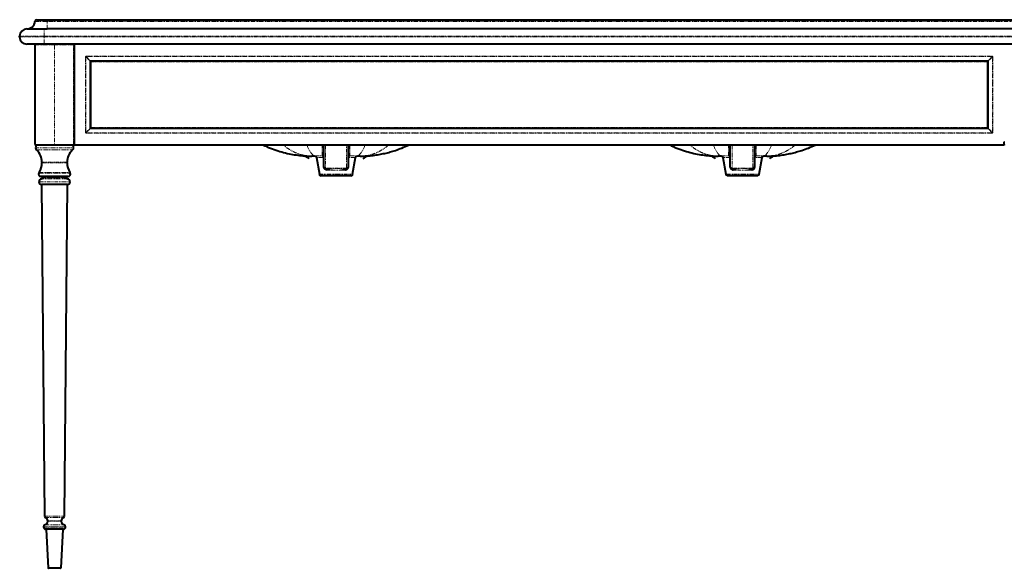
# Model space of a CAD drawing. Units: millimetres. Extents: x 269 to 2752, y 113 to 1913.
# Drawn here: x 269 to 1880, y 113 to 1010 of the extents above; entities that cross this region are included whole.
import ezdxf

# ---------------------------------------------------------------- set-up
doc = ezdxf.new("R2010")
doc.units = ezdxf.units.MM
doc.linetypes.add('PHANTOM', pattern=[12.7, 6.35, -1.27, 1.27, -1.27, 1.27, -1.27])

msp = doc.modelspace()

# ---------------------------------------------------------------- linework, layer by layer
at = {"color": 8, "linetype": 'PHANTOM', "lineweight": 0}
for p, q in [((314.4, 1007.3), (294.4, 1007.3)), ((314.4, 1010.1), (314.4, 1007.3)), ((314.4, 995.1), (314.4, 1007.3)), ((1924.4, 1007.3), (314.4, 1007.3)), ((309.4, 983.1), (269.4, 983.1)), ((309.4, 983.1), (309.4, 995.1)), ((1929.4, 983.1), (309.4, 983.1)), ((309.4, 983.1), (309.4, 982.1)), ((269.4, 982.1), (309.4, 982.1)), ((326.4, 969.1), (294.4, 969.1)), ((309.4, 982.1), (1929.4, 982.1)), ((309.4, 970.1), (309.4, 982.1)), ((326.4, 969.1), (326.4, 970.1)), ((357.4, 969.1), (326.4, 969.1)), ((326.4, 969.1), (326.4, 806.1)), ((357.4, 969.1), (357.4, 970.1)), ((357.4, 806.1), (357.4, 969.1)), ((357.4, 969.1), (358.4, 969.1)), ((377.2, 826), (377.2, 949.1)), ((377.2, 949.1), (377.6, 949.1)), ((377.6, 949.1), (377.6, 826)), ((378.4, 950.4), (1860.5, 950.4)), ((378.4, 950.4), (378.4, 950)), ((1860.5, 950), (378.4, 950)), ((1854.5, 943.2), (384.4, 943.2)), ((384.4, 943.2), (384.4, 831.9)), ((384.4, 834), (384.4, 941.1)), ((384.4, 941.1), (385.4, 941.1)), ((386.4, 941.1), (385.4, 941.1)), ((386.4, 942.1), (386.4, 943.1)), ((386.4, 943.1), (1852.4, 943.1)), ((386.4, 942.1), (386.4, 941.1)), ((386.4, 941.1), (386.4, 834)), ((1852.4, 941.1), (386.4, 941.1)), ((1852.4, 942.1), (1852.4, 943.1)), ((1852.4, 942.1), (1852.4, 941.1)), ((1853.4, 941.1), (1852.4, 941.1)), ((1852.4, 834), (1852.4, 941.1)), ((1853.4, 941.1), (1854.4, 941.1)), ((1854.4, 941.1), (1854.4, 834)), ((1854.5, 831.9), (1854.5, 943.2)), ((1860.5, 950.4), (1860.5, 950)), ((1861.3, 949.1), (1861.7, 949.1)), ((1861.3, 826), (1861.3, 949.1)), ((1861.7, 949.1), (1861.7, 826)), ((377.2, 826), (377.6, 826)), ((378.4, 825.2), (1860.5, 825.2)), ((378.4, 825.2), (378.4, 824.7)), ((1860.5, 824.7), (378.4, 824.7)), ((384.4, 834), (385.4, 834)), ((384.4, 831.9), (1854.5, 831.9)), ((386.4, 834), (385.4, 834)), ((386.4, 834), (1852.4, 834)), ((386.4, 834), (386.4, 833)), ((386.4, 832), (386.4, 833)), ((1852.4, 832), (386.4, 832)), ((1853.4, 834), (1852.4, 834)), ((1852.4, 834), (1852.4, 833)), ((1852.4, 832), (1852.4, 833)), ((1853.4, 834), (1854.4, 834)), ((1860.5, 825.2), (1860.5, 824.7)), ((1861.3, 826), (1861.7, 826)), ((294.4, 806.1), (326.4, 806.1)), ((326.4, 805.1), (326.4, 806.1)), ((326.4, 806.1), (357.4, 806.1)), ((357.4, 806.1), (357.4, 805.1)), ((357.4, 806.1), (358.4, 806.1)), ((358.6, 806), (1880.2, 806)), ((295.2, 800.9), (357.7, 800.9)), ((356, 804.2), (296.9, 804.2)), ((296.9, 797.1), (326.4, 797.1)), ((326.4, 797.1), (356, 797.1)), ((347, 777), (305.9, 777)), ((305.9, 776), (347, 776)), ((754.9, 784.6), (754.9, 784.6)), ((819, 784.6), (819, 784.6)), ((1419.9, 784.6), (1419.9, 784.6)), ((1484, 784.6), (1484, 784.6)), ((300.7, 759.4), (352.2, 759.4)), ((301.2, 760.4), (326.4, 760.4)), ((326.4, 760.4), (351.7, 760.4)), ((759.7, 757.6), (786.9, 757.6)), ((803.9, 767.4), (769.9, 767.4)), ((769.9, 767.4), (769.9, 766.4)), ((769.9, 766.4), (775.1, 766.4)), ((769.9, 766.4), (769.9, 766.3)), ((776.2, 763.9), (771.6, 763.8)), ((786.9, 757.6), (814.2, 757.6)), ((802.3, 763.8), (797.7, 763.9)), ((798.8, 766.4), (803.9, 766.4)), ((803.9, 766.4), (803.9, 767.4)), ((803.9, 766.3), (803.9, 766.4)), ((1424.7, 757.6), (1451.9, 757.6)), ((1468.9, 767.4), (1434.9, 767.4)), ((1434.9, 767.4), (1434.9, 766.4)), ((1434.9, 766.4), (1440.1, 766.4)), ((1434.9, 766.4), (1434.9, 766.3)), ((1441.2, 763.9), (1436.6, 763.8)), ((1451.9, 757.6), (1479.2, 757.6)), ((1467.3, 763.8), (1462.7, 763.9)), ((1463.8, 766.4), (1468.9, 766.4)), ((1468.9, 766.4), (1468.9, 767.4)), ((1468.9, 766.3), (1468.9, 766.4)), ((300.9, 745.2), (351.9, 745.2)), ((347.7, 749.7), (305.1, 749.7)), ((346, 752.1), (306.9, 752.1)), ((306.9, 751.6), (326.4, 751.6)), ((326.4, 751.6), (346, 751.6)), ((310.2, 198.2), (326.4, 198.2)), ((311.5, 196.4), (326.4, 196.4)), ((326.4, 198.2), (342.7, 198.2)), ((326.4, 196.4), (341.4, 196.4)), ((326.4, 181.1), (308.4, 181.1)), ((308.4, 180.7), (344.4, 180.7)), ((311, 184.4), (326.4, 184.4)), ((337.4, 190.7), (315.4, 190.7)), ((315.4, 190.2), (337.4, 190.2)), ((326.4, 184.4), (341.9, 184.4)), ((344.4, 181.1), (326.4, 181.1)), ((340.4, 176.8), (312.5, 176.8)), ((315.8, 114.2), (326.4, 114.2)), ((326.4, 114.2), (337.1, 114.2))]:
    msp.add_line(p, q, dxfattribs=at)
at = {"color": 7, "linetype": 'Continuous', "lineweight": 40}
for p, q in [((297.4, 1010.1), (314.4, 1010.1)), ((314.4, 1010.1), (1924.4, 1010.1)), ((269.4, 982.1), (269.4, 983.1)), ((281.4, 995.1), (309.4, 995.1)), ((309.4, 995.1), (314.4, 995.1)), ((1924.4, 995.1), (314.4, 995.1)), ((309.4, 970.1), (281.4, 970.1)), ((294.4, 969.1), (294.4, 969.3)), ((294.4, 969.1), (294.4, 806.1)), ((1929.4, 970.1), (309.4, 970.1)), ((358.4, 969.1), (358.4, 806.1)), ((385.4, 941.1), (385.4, 834)), ((1852.4, 942.1), (386.4, 942.1)), ((1853.4, 834), (1853.4, 941.1)), ((386.4, 833), (1852.4, 833)), ((358.6, 810.2), (358.4, 810.2)), ((358.6, 806), (358.6, 810.2)), ((358.6, 805), (358.6, 806)), ((1880.2, 810.2), (1880.4, 810.2)), ((1880.2, 806), (1880.2, 810.2)), ((1880.2, 806), (1880.2, 805)), ((326.4, 805.1), (295.4, 805.1)), ((357.4, 805.1), (326.4, 805.1)), ((1880.2, 805), (358.6, 805)), ((305.9, 777), (305.9, 776)), ((347, 776), (347, 777)), ((751.9, 787.1), (747.3, 787.1)), ((754.9, 784.6), (759.7, 757.6)), ((814.2, 757.6), (819, 784.6)), ((826.6, 787.1), (821.9, 787.1)), ((1416.9, 787.1), (1412.3, 787.1)), ((1419.9, 784.6), (1424.7, 757.6)), ((1479.2, 757.6), (1484, 784.6)), ((1491.6, 787.1), (1486.9, 787.1)), ((766.9, 769.4), (766.9, 770.4)), ((766.9, 769.3), (766.9, 769.4)), ((769.9, 766.3), (775.1, 766.4)), ((769.9, 766.3), (769.9, 766.3)), ((769.9, 766.3), (770.5, 766.3)), ((798.8, 766.4), (803.9, 766.3)), ((803.4, 766.3), (803.9, 766.3)), ((803.9, 766.3), (804, 766.3)), ((803.9, 766.3), (803.9, 766.3)), ((806.9, 770.4), (806.9, 769.4)), ((806.9, 769.4), (806.9, 769.3)), ((1431.9, 769.4), (1431.9, 770.4)), ((1431.9, 769.3), (1431.9, 769.4)), ((1434.9, 766.3), (1440.1, 766.4)), ((1434.9, 766.3), (1435.5, 766.3)), ((1434.9, 766.3), (1434.9, 766.3)), ((1463.8, 766.4), (1468.9, 766.3)), ((1468.4, 766.3), (1468.9, 766.3)), ((1468.9, 766.3), (1469, 766.3)), ((1471.9, 770.4), (1471.9, 769.4)), ((1471.9, 769.4), (1471.9, 769.3)), ((348.6, 754), (304.3, 754)), ((306.9, 752.1), (306.9, 751.6)), ((346, 751.6), (346, 752.1)), ((811.3, 755.1), (762.6, 755.1)), ((1476.3, 755.1), (1427.6, 755.1)), ((305.4, 740.7), (310.2, 198.2)), ((347.4, 740.7), (305.4, 740.7)), ((342.7, 198.2), (347.4, 740.7)), ((308.4, 181.1), (308.4, 180.7)), ((340.9, 177.2), (311.9, 177.2)), ((315.4, 190.7), (315.4, 190.2)), ((337.4, 190.2), (337.4, 190.7)), ((344.4, 180.7), (344.4, 181.1)), ((312.5, 176.8), (315.8, 114.2)), ((337.1, 114.2), (340.4, 176.8)), ((336.1, 113.2), (316.8, 113.2))]:
    msp.add_line(p, q, dxfattribs=at)
at = {"color": 8, "linetype": 'PHANTOM', "lineweight": 0, "flags": 128}
for points in [[(384.4, 943.2), (382.8, 944.6), (381.2, 945.9), (379.8, 947.2), (378.6, 948.3), (377.6, 949.1)], [(384.4, 943.2), (382.8, 944.6), (381.2, 945.9), (379.8, 947.2), (378.6, 948.3), (377.6, 949.1)], [(378.4, 950), (379.3, 949), (380.4, 947.8), (381.6, 946.3), (383, 944.8), (384.4, 943.2)], [(378.4, 950), (379.3, 949), (380.4, 947.8), (381.6, 946.3), (383, 944.8), (384.4, 943.2)], [(1854.5, 943.2), (1855.9, 944.8), (1857.3, 946.3), (1858.5, 947.8), (1859.6, 949), (1860.5, 950)], [(1854.5, 943.2), (1855.9, 944.8), (1857.3, 946.3), (1858.5, 947.8), (1859.6, 949), (1860.5, 950)], [(1861.3, 949.1), (1860.3, 948.3), (1859.1, 947.2), (1857.7, 945.9), (1856.1, 944.6), (1854.5, 943.2)], [(1861.3, 949.1), (1860.3, 948.3), (1859.1, 947.2), (1857.7, 945.9), (1856.1, 944.6), (1854.5, 943.2)], [(377.6, 826), (378.6, 826.9), (379.8, 827.9), (381.2, 829.2), (382.8, 830.5), (384.4, 831.9)], [(377.6, 826), (378.6, 826.9), (379.8, 827.9), (381.2, 829.2), (382.8, 830.5), (384.4, 831.9)], [(384.4, 831.9), (383, 830.3), (381.6, 828.8), (380.4, 827.4), (379.3, 826.1), (378.4, 825.2)], [(384.4, 831.9), (383, 830.3), (381.6, 828.8), (380.4, 827.4), (379.3, 826.1), (378.4, 825.2)], [(1854.5, 831.9), (1856.1, 830.5), (1857.7, 829.2), (1859.1, 827.9), (1860.3, 826.9), (1861.3, 826)], [(1860.5, 825.2), (1859.6, 826.1), (1858.5, 827.4), (1857.3, 828.8), (1855.9, 830.3), (1854.5, 831.9)], [(1854.5, 831.9), (1856.1, 830.5), (1857.7, 829.2), (1859.1, 827.9), (1860.3, 826.9), (1861.3, 826)], [(1860.5, 825.2), (1859.6, 826.1), (1858.5, 827.4), (1857.3, 828.8), (1855.9, 830.3), (1854.5, 831.9)], [(739.4, 805), (739.6, 804.7), (741, 801.4), (742.4, 798.4), (743.9, 795.8), (745.4, 793.5), (746.9, 791.5), (748.4, 789.9), (749.9, 788.7), (751.5, 787.8), (753, 787.3)], [(834.5, 805), (834.3, 804.7), (832.9, 801.4), (831.5, 798.4), (830, 795.8), (828.5, 793.5), (827, 791.5), (825.5, 789.9), (824, 788.7), (822.4, 787.8), (820.9, 787.3)], [(1404.4, 805), (1404.6, 804.7), (1406, 801.4), (1407.4, 798.4), (1408.9, 795.8), (1410.4, 793.5), (1411.9, 791.5), (1413.4, 789.9), (1414.9, 788.7), (1416.5, 787.8), (1418, 787.3)], [(1499.5, 805), (1499.3, 804.7), (1497.9, 801.4), (1496.5, 798.4), (1495, 795.8), (1493.5, 793.5), (1492, 791.5), (1490.5, 789.9), (1489, 788.7), (1487.4, 787.8), (1485.9, 787.3)], [(766.9, 784.5), (766.9, 784.6), (766.9, 784.7), (766.8, 784.7), (766.7, 784.8), (766.5, 784.9), (766.3, 784.9), (766.1, 785), (765.9, 785)], [(808, 785), (807.8, 785), (807.6, 784.9), (807.4, 784.9), (807.2, 784.8), (807.1, 784.7), (807, 784.7), (807, 784.6), (806.9, 784.5)], [(1431.9, 784.5), (1431.9, 784.6), (1431.9, 784.7), (1431.8, 784.7), (1431.7, 784.8), (1431.5, 784.9), (1431.3, 784.9), (1431.1, 785), (1430.9, 785)], [(1473, 785), (1472.8, 785), (1472.6, 784.9), (1472.4, 784.9), (1472.2, 784.8), (1472.1, 784.7), (1472, 784.7), (1472, 784.6), (1471.9, 784.5)], [(766, 770.2), (766.2, 770.1), (766.4, 770.1), (766.6, 770), (766.7, 770), (766.8, 769.9), (766.9, 769.8), (766.9, 769.7), (766.9, 769.7)], [(771.6, 763.8), (771.5, 764.3), (771.4, 764.8), (771.2, 765.2), (771, 765.6), (770.8, 765.9), (770.5, 766.1), (770.2, 766.2), (770, 766.3)], [(802.3, 763.8), (802.4, 764.3), (802.5, 764.8), (802.7, 765.2), (802.9, 765.6), (803.1, 765.9), (803.4, 766.1), (803.7, 766.2), (803.9, 766.3)], [(807.9, 770.2), (807.7, 770.1), (807.5, 770.1), (807.3, 770), (807.2, 770), (807.1, 769.9), (807, 769.8), (807, 769.7), (806.9, 769.7)], [(1431, 770.2), (1431.2, 770.1), (1431.4, 770.1), (1431.6, 770), (1431.7, 770), (1431.8, 769.9), (1431.9, 769.8), (1431.9, 769.7), (1431.9, 769.7)], [(1436.6, 763.8), (1436.5, 764.3), (1436.4, 764.8), (1436.2, 765.2), (1436, 765.6), (1435.8, 765.9), (1435.5, 766.1), (1435.2, 766.2), (1435, 766.3)], [(1467.3, 763.8), (1467.4, 764.3), (1467.5, 764.8), (1467.7, 765.2), (1467.9, 765.6), (1468.1, 765.9), (1468.4, 766.1), (1468.7, 766.2), (1468.9, 766.3)], [(1472.9, 770.2), (1472.7, 770.1), (1472.5, 770.1), (1472.3, 770), (1472.2, 770), (1472.1, 769.9), (1472, 769.8), (1472, 769.7), (1471.9, 769.7)]]:
    msp.add_lwpolyline(points, dxfattribs=at)
at = {"color": 7, "linetype": 'Continuous', "lineweight": 40}
for centre, radius, start, end in [((281.4, 1008.1), 13, 270, 356.4167), ((297.4, 1007.1), 3, 90, 176.4167), ((281.4, 983.1), 12, 90, 180), ((281.4, 982.1), 12, 180, 270), ((295.4, 969.3), 1, 126.8699, 180), ((295.4, 969.1), 1, 90, 180), ((357.4, 969.1), 1, 0, 90), ((386.4, 941.1), 1, 90, 180), ((1852.4, 941.1), 1, 0, 90), ((386.4, 834), 1, 180, 270), ((1852.4, 834), 1, 270, 0), ((295.4, 806.1), 1, 180, 270), ((357.4, 806.1), 1, 270, 0), ((299.5, 800.9), 4.26, 127.8223, 180), ((300.2, 800.9), 4.97, 180, 228.1897), ((296.5, 804.6), 0.5, 307.8223, 90), ((278.9, 777), 27, 0, 48.1897), ((374, 777), 27, 131.8103, 180), ((356.3, 804.6), 0.5, 90, 232.1777), ((353.4, 800.9), 4.26, 0, 52.1777), ((352.7, 800.9), 4.97, 311.8103, 0), ((277.5, 776), 28.4, 326.7969, 0), ((375.4, 776), 28.4, 180, 213.2031), ((751.9, 784.1), 3, 10, 90), ((822, 784.1), 3, 90, 170), ((1416.9, 784.1), 3, 10, 90), ((1487, 784.1), 3, 90, 170), ((304.3, 757.9), 3.91, 157.6165, 270), ((306.6, 757), 6.39, 146.7969, 157.6165), ((348.6, 757.9), 3.91, 270, 22.3835), ((346.3, 757), 6.39, 22.3835, 33.2031), ((762.6, 758.1), 3, 190, 270), ((769.9, 769.3), 3, 180, 269.8785), ((803.9, 769.3), 3, 270.0591, 0), ((811.3, 758.1), 3, 270, 350), ((1427.6, 758.1), 3, 190, 270), ((1434.9, 769.3), 3, 180, 269.8785), ((1468.9, 769.3), 3, 270.0591, 0), ((1476.3, 758.1), 3, 270, 350), ((305.4, 745.2), 4.5, 93.8076, 180), ((305.4, 745.2), 4.5, 180, 270), ((305, 752.1), 1.9, 0, 90), ((305, 751.6), 1.9, 273.8076, 0), ((347.9, 752.1), 1.9, 90, 180), ((347.9, 751.6), 1.9, 180, 266.1924), ((347.4, 745.2), 4.5, 270, 0), ((347.4, 745.2), 4.5, 0, 86.1924), ((312.2, 198.2), 2, 180.5, 250.0134), ((309.4, 190.7), 6, 0, 70.0134), ((343.4, 190.7), 6, 109.9866, 180), ((340.7, 198.2), 2, 289.9866, 359.5), ((311.9, 181.1), 3.5, 105.2575, 180), ((311.9, 180.7), 3.5, 180, 270), ((309.4, 190.2), 6, 285.2575, 0), ((312, 176.7), 0.5, 3, 90), ((343.4, 190.2), 6, 180, 254.7425), ((340.9, 176.7), 0.5, 90, 177), ((340.9, 180.7), 3.5, 270, 0), ((340.9, 181.1), 3.5, 0, 74.7425), ((316.8, 114.2), 1, 183, 270), ((336.1, 114.2), 1, 270, 357)]:
    msp.add_arc(centre, radius, start, end, dxfattribs=at)
at = {"color": 8, "linetype": 'PHANTOM', "lineweight": 0}
for centre, radius, start, end in [((386.4, 941.1), 2, 90, 180), ((1852.4, 941.1), 2, 0, 90), ((386.4, 834), 2, 180, 270), ((1852.4, 834), 2, 270, 0), ((751.9, 784.1), 3, 9.9814, 89.9878), ((752.9, 784.3), 2.97, 9.5935, 88.1041), ((764, 784.5), 2.98, 0.2195, 83.8721), ((763.2, 785), 2.7, 0.6682, 66.0194), ((809.9, 784.5), 2.98, 96.1279, 179.7805), ((810.7, 785), 2.7, 113.9806, 179.3319), ((821, 784.3), 2.97, 91.8958, 170.4066), ((821.9, 784.1), 3, 90.0122, 170.0185), ((1416.9, 784.1), 3, 9.981, 89.9881), ((1417.9, 784.3), 2.97, 9.5933, 88.104), ((1429, 784.5), 2.98, 0.2211, 83.8709), ((1428.2, 785), 2.7, 0.6662, 66.0201), ((1474.9, 784.5), 2.98, 96.1279, 179.7802), ((1475.7, 785), 2.7, 113.9814, 179.3303), ((1486, 784.3), 2.97, 91.8947, 170.408), ((1486.9, 784.1), 3, 90.0119, 170.019), ((769.9, 770.4), 2.98, 180.4675, 270.4598), ((769.9, 769.4), 2.99, 180.1588, 270.1579), ((773.3, 764.1), 2.89, 356.5059, 52.4284), ((800.6, 764.1), 2.89, 127.5717, 183.4941), ((804, 770.4), 2.98, 269.5402, 359.5324), ((804, 769.4), 2.99, 269.8422, 359.8412), ((1434.9, 770.4), 2.98, 180.4665, 270.4602), ((1434.9, 769.4), 2.99, 180.1577, 270.1582), ((1438.3, 764.1), 2.89, 356.505, 52.4284), ((1465.6, 764.1), 2.89, 127.5716, 183.495), ((1469, 770.4), 2.98, 269.5405, 359.5329), ((1469, 769.4), 2.99, 269.8425, 359.8416)]:
    msp.add_arc(centre, radius, start, end, dxfattribs=at)
for points, knots in [([(377.2, 949.1), (377.2, 949.3), (377.2, 949.6), (377.4, 950), (377.7, 950.2), (378.1, 950.4), (378.3, 950.4), (378.4, 950.4)], [0, 0, 0, 0, 0.221446, 0.444004, 0.646543, 0.840777, 1, 1, 1, 1]), ([(377.2, 949.1), (377.2, 949.3), (377.2, 949.6), (377.4, 950), (377.7, 950.2), (378.1, 950.4), (378.3, 950.4), (378.4, 950.4)], [0, 0, 0, 0, 0.221446, 0.444004, 0.646543, 0.840777, 1, 1, 1, 1]), ([(378.4, 950), (378.4, 950), (378.2, 950), (378, 949.9), (377.8, 949.8), (377.7, 949.7), (377.6, 949.5), (377.6, 949.3), (377.6, 949.2), (377.6, 949.1)], [0, 0, 0, 0, 0.165698, 0.35845, 0.517894, 0.553885, 0.749116, 0.771597, 1, 1, 1, 1]), ([(378.4, 950), (378.4, 950), (378.2, 950), (378, 949.9), (377.8, 949.8), (377.7, 949.7), (377.6, 949.5), (377.6, 949.3), (377.6, 949.2), (377.6, 949.1)], [0, 0, 0, 0, 0.165698, 0.35845, 0.517894, 0.553885, 0.749116, 0.771597, 1, 1, 1, 1]), ([(1860.5, 950.4), (1860.6, 950.4), (1860.9, 950.4), (1861.3, 950.1), (1861.6, 949.8), (1861.7, 949.5), (1861.7, 949.2), (1861.7, 949.1)], [0, 0, 0, 0, 0.221418, 0.443999, 0.646529, 0.840771, 1, 1, 1, 1]), ([(1860.5, 950.4), (1860.6, 950.4), (1860.9, 950.4), (1861.3, 950.1), (1861.6, 949.8), (1861.7, 949.5), (1861.7, 949.2), (1861.7, 949.1)], [0, 0, 0, 0, 0.221418, 0.443999, 0.646529, 0.840771, 1, 1, 1, 1]), ([(1861.3, 949.1), (1861.3, 949.2), (1861.3, 949.4), (1861.2, 949.6), (1861.1, 949.7), (1861, 949.9), (1860.9, 949.9), (1860.7, 950), (1860.6, 950), (1860.5, 950)], [0, 0, 0, 0, 0.1657, 0.358475, 0.517894, 0.553874, 0.749183, 0.771619, 1, 1, 1, 1]), ([(1861.3, 949.1), (1861.3, 949.2), (1861.3, 949.4), (1861.2, 949.6), (1861.1, 949.7), (1861, 949.9), (1860.9, 949.9), (1860.7, 950), (1860.6, 950), (1860.5, 950)], [0, 0, 0, 0, 0.1657, 0.358475, 0.517894, 0.553874, 0.749183, 0.771619, 1, 1, 1, 1]), ([(378.4, 824.7), (378.3, 824.7), (378, 824.8), (377.6, 825), (377.3, 825.3), (377.2, 825.7), (377.2, 825.9), (377.2, 826)], [0, 0, 0, 0, 0.221452, 0.444012, 0.646553, 0.840786, 1, 1, 1, 1]), ([(378.4, 824.7), (378.3, 824.7), (378, 824.8), (377.6, 825), (377.3, 825.3), (377.2, 825.7), (377.2, 825.9), (377.2, 826)], [0, 0, 0, 0, 0.221452, 0.444012, 0.646553, 0.840786, 1, 1, 1, 1]), ([(377.6, 826), (377.6, 825.9), (377.6, 825.8), (377.7, 825.5), (377.8, 825.4), (377.9, 825.3), (378, 825.2), (378.2, 825.2), (378.3, 825.2), (378.4, 825.2)], [0, 0, 0, 0, 0.165698, 0.35845, 0.517887, 0.55388, 0.749107, 0.771583, 1, 1, 1, 1]), ([(377.6, 826), (377.6, 825.9), (377.6, 825.8), (377.7, 825.5), (377.8, 825.4), (377.9, 825.3), (378, 825.2), (378.2, 825.2), (378.3, 825.2), (378.4, 825.2)], [0, 0, 0, 0, 0.165698, 0.35845, 0.517887, 0.55388, 0.749107, 0.771583, 1, 1, 1, 1]), ([(1861.7, 826), (1861.7, 825.9), (1861.7, 825.6), (1861.5, 825.2), (1861.2, 824.9), (1860.8, 824.7), (1860.6, 824.7), (1860.5, 824.7)], [0, 0, 0, 0, 0.221454, 0.444028, 0.646551, 0.840789, 1, 1, 1, 1]), ([(1860.5, 825.2), (1860.5, 825.2), (1860.7, 825.1), (1860.9, 825.2), (1861.1, 825.3), (1861.2, 825.5), (1861.3, 825.6), (1861.3, 825.8), (1861.3, 825.9), (1861.3, 826)], [0, 0, 0, 0, 0.165638, 0.358457, 0.517889, 0.553868, 0.74912, 0.771589, 1, 1, 1, 1]), ([(1861.7, 826), (1861.7, 825.9), (1861.7, 825.6), (1861.5, 825.2), (1861.2, 824.9), (1860.8, 824.7), (1860.6, 824.7), (1860.5, 824.7)], [0, 0, 0, 0, 0.221454, 0.444028, 0.646551, 0.840789, 1, 1, 1, 1]), ([(1860.5, 825.2), (1860.5, 825.2), (1860.7, 825.1), (1860.9, 825.2), (1861.1, 825.3), (1861.2, 825.5), (1861.3, 825.6), (1861.3, 825.8), (1861.3, 825.9), (1861.3, 826)], [0, 0, 0, 0, 0.165638, 0.358457, 0.517889, 0.553868, 0.74912, 0.771589, 1, 1, 1, 1]), ([(747.3, 787.1), (744.7, 787.2), (739.6, 787.4), (732, 788.8), (724.5, 791), (717.1, 794.2), (709.9, 798.5), (704.6, 802.1), (701.8, 804.6), (701.3, 805)], [0, 0, 0, 0, 0.161095, 0.321132, 0.480935, 0.641388, 0.802928, 0.96329, 1, 1, 1, 1]), ([(764.3, 787.5), (764.3, 787.8), (764.3, 788.6), (764.3, 790.7), (764.3, 794.1), (764.3, 798.4), (764.3, 802.1), (764.3, 804.5), (764.3, 805)], [0, 0, 0, 0, 0.105199, 0.31571, 0.527434, 0.73855, 0.949667, 1, 1, 1, 1]), ([(769.9, 805), (769.9, 802), (769.9, 795.8), (769.9, 787.9), (769.9, 780.9), (769.9, 775.2), (769.9, 770.5), (769.9, 768.5), (769.9, 767.4)], [0, 0, 0, 0, 0.161085, 0.328826, 0.496285, 0.664346, 0.832463, 1, 1, 1, 1]), ([(803.9, 767.4), (803.9, 768.4), (803.9, 770.4), (803.9, 775), (803.9, 780.8), (803.9, 787.8), (803.9, 795.8), (803.9, 802), (803.9, 805)], [0, 0, 0, 0, 0.165356, 0.330672, 0.500757, 0.670843, 0.83632, 1, 1, 1, 1]), ([(809.6, 805), (809.6, 804.9), (809.6, 802.4), (809.6, 799), (809.6, 794.8), (809.6, 791.6), (809.6, 789.1), (809.6, 788), (809.6, 787.5)], [0, 0, 0, 0, 0.014358, 0.253168, 0.438187, 0.623206, 0.811603, 1, 1, 1, 1]), ([(872.8, 805), (872.3, 804.5), (869.5, 802.1), (864.2, 798.4), (856.9, 794.2), (849.5, 791), (841.9, 788.8), (834.3, 787.4), (829.2, 787.2), (826.6, 787.1)], [0, 0, 0, 0, 0.037079, 0.197382, 0.358861, 0.519249, 0.678991, 0.838967, 1, 1, 1, 1]), ([(1412.3, 787.1), (1409.7, 787.2), (1404.6, 787.4), (1397, 788.8), (1389.5, 791), (1382.1, 794.2), (1374.9, 798.5), (1369.6, 802.1), (1366.8, 804.6), (1366.3, 805)], [0, 0, 0, 0, 0.161095, 0.321132, 0.480935, 0.641388, 0.802928, 0.96329, 1, 1, 1, 1]), ([(1429.3, 787.5), (1429.3, 787.8), (1429.3, 788.6), (1429.3, 790.7), (1429.3, 794.1), (1429.3, 798.4), (1429.3, 802.1), (1429.3, 804.5), (1429.3, 805)], [0, 0, 0, 0, 0.105199, 0.31571, 0.527434, 0.73855, 0.949667, 1, 1, 1, 1]), ([(1434.9, 805), (1434.9, 802), (1434.9, 795.8), (1434.9, 787.9), (1434.9, 780.9), (1434.9, 775.2), (1434.9, 770.5), (1434.9, 768.5), (1434.9, 767.4)], [0, 0, 0, 0, 0.161085, 0.328826, 0.496285, 0.664346, 0.832463, 1, 1, 1, 1]), ([(1468.9, 767.4), (1468.9, 768.4), (1468.9, 770.4), (1468.9, 775), (1468.9, 780.8), (1468.9, 787.8), (1468.9, 795.8), (1468.9, 802), (1468.9, 805)], [0, 0, 0, 0, 0.165356, 0.330672, 0.500757, 0.670843, 0.83632, 1, 1, 1, 1]), ([(1474.6, 805), (1474.6, 804.9), (1474.6, 802.4), (1474.6, 799), (1474.6, 794.8), (1474.6, 791.6), (1474.6, 789.1), (1474.6, 788), (1474.6, 787.5)], [0, 0, 0, 0, 0.0143576, 0.2531685, 0.4381868, 0.6232062, 0.8116031, 1, 1, 1, 1]), ([(1537.8, 805), (1537.3, 804.5), (1534.5, 802.1), (1529.2, 798.4), (1521.9, 794.2), (1514.5, 791), (1506.9, 788.8), (1499.3, 787.4), (1494.2, 787.2), (1491.6, 787.1)], [0, 0, 0, 0, 0.037078, 0.197382, 0.358861, 0.519249, 0.678991, 0.838967, 1, 1, 1, 1]), ([(751.9, 787.1), (752, 787.1), (752.2, 787.1), (752.8, 787.2), (753, 787.3)], [0, 0, 0, 0, 0.496991, 1, 1, 1, 1]), ([(753, 787.3), (753.8, 787.3), (755.3, 787.4), (758.3, 787.4), (761.4, 787.5), (763.3, 787.5), (764.3, 787.5)], [0, 0, 0, 0, 0.307317, 0.622008, 0.809808, 1, 1, 1, 1]), ([(755.9, 784.8), (755.6, 784.7), (755.1, 784.7), (755, 784.6), (754.9, 784.6)], [0, 0, 0, 0, 0.497062, 1, 1, 1, 1]), ([(765.9, 785), (764.8, 785), (762.7, 785), (759.9, 785), (757.4, 785), (756.4, 784.8), (755.9, 784.8)], [0, 0, 0, 0, 0.223184, 0.450555, 0.721343, 1, 1, 1, 1]), ([(766, 770.2), (766, 772.5), (766, 777.5), (765.9, 782.4), (765.9, 785)], [0, 0, 0, 0, 0.4749231, 1, 1, 1, 1]), ([(808, 785), (808, 782.4), (807.9, 777.5), (807.9, 772.5), (807.9, 770.2)], [0, 0, 0, 0, 0.5250769, 1, 1, 1, 1]), ([(818, 784.8), (817.5, 784.8), (816.5, 785), (814, 785), (811.2, 785), (809.1, 785), (808, 785)], [0, 0, 0, 0, 0.270707, 0.549448, 0.772628, 1, 1, 1, 1]), ([(809.6, 787.5), (811.1, 787.5), (814.2, 787.5), (817.3, 787.4), (819.4, 787.4), (820.4, 787.3), (820.9, 787.3)], [0, 0, 0, 0, 0.297166, 0.604038, 0.801129, 1, 1, 1, 1]), ([(819, 784.6), (818.9, 784.6), (818.8, 784.7), (818.3, 784.7), (818, 784.8)], [0, 0, 0, 0, 0.497061, 1, 1, 1, 1]), ([(820.9, 787.3), (821.1, 787.2), (821.7, 787.1), (821.9, 787.1), (821.9, 787.1)], [0, 0, 0, 0, 0.497003, 1, 1, 1, 1]), ([(1416.9, 787.1), (1417, 787.1), (1417.2, 787.1), (1417.8, 787.2), (1418, 787.3)], [0, 0, 0, 0, 0.49699, 1, 1, 1, 1]), ([(1418, 787.3), (1418.8, 787.3), (1420.3, 787.4), (1423.3, 787.4), (1426.4, 787.5), (1428.3, 787.5), (1429.3, 787.5)], [0, 0, 0, 0, 0.307317, 0.622007, 0.809807, 1, 1, 1, 1]), ([(1420.9, 784.8), (1420.6, 784.7), (1420.1, 784.7), (1420, 784.6), (1419.9, 784.6)], [0, 0, 0, 0, 0.4970622, 1, 1, 1, 1]), ([(1430.9, 785), (1429.8, 785), (1427.7, 785), (1424.9, 785), (1422.4, 785), (1421.4, 784.8), (1420.9, 784.8)], [0, 0, 0, 0, 0.2231833, 0.4505544, 0.7213433, 1, 1, 1, 1]), ([(1431, 770.2), (1431, 772.5), (1431, 777.5), (1430.9, 782.4), (1430.9, 785)], [0, 0, 0, 0, 0.4749231, 1, 1, 1, 1]), ([(1473, 785), (1473, 782.4), (1472.9, 777.5), (1472.9, 772.5), (1472.9, 770.2)], [0, 0, 0, 0, 0.5250769, 1, 1, 1, 1]), ([(1483, 784.8), (1482.5, 784.8), (1481.5, 785), (1479, 785), (1476.2, 785), (1474.1, 785), (1473, 785)], [0, 0, 0, 0, 0.270707, 0.549448, 0.772628, 1, 1, 1, 1]), ([(1474.6, 787.5), (1476.1, 787.5), (1479.2, 787.5), (1482.3, 787.4), (1484.4, 787.4), (1485.4, 787.3), (1485.9, 787.3)], [0, 0, 0, 0, 0.297167, 0.604037, 0.801129, 1, 1, 1, 1]), ([(1484, 784.6), (1483.9, 784.6), (1483.8, 784.7), (1483.3, 784.7), (1483, 784.8)], [0, 0, 0, 0, 0.497062, 1, 1, 1, 1]), ([(1485.9, 787.3), (1486.1, 787.2), (1486.7, 787.1), (1486.9, 787.1), (1486.9, 787.1)], [0, 0, 0, 0, 0.497004, 1, 1, 1, 1]), ([(766, 770.2), (766.1, 769.8), (766.1, 768.8), (766.7, 767.3), (767.7, 765.6), (769.2, 764.3), (770.6, 763.8), (771.4, 763.8), (771.6, 763.8)], [0, 0, 0, 0, 0.129156, 0.288629, 0.478719, 0.720843, 0.936886, 1, 1, 1, 1]), ([(775.1, 766.4), (776.2, 766.4), (779, 766.5), (783.6, 766.6), (788.8, 766.7), (793.9, 766.6), (797.2, 766.4), (798.8, 766.4)], [0, 0, 0, 0, 0.153107, 0.362109, 0.576877, 0.785577, 1, 1, 1, 1]), ([(797.7, 763.9), (796.3, 764), (793.3, 764.1), (788.7, 764.2), (784, 764.2), (779.8, 764.1), (777.2, 764), (776.2, 763.9)], [0, 0, 0, 0, 0.2086011, 0.4232345, 0.6318481, 0.8466246, 1, 1, 1, 1]), ([(802.3, 763.8), (802.7, 763.8), (803.6, 763.9), (805, 764.5), (806.3, 765.7), (807.2, 767.1), (807.7, 768.6), (807.8, 769.7), (807.9, 770.2)], [0, 0, 0, 0, 0.114256, 0.333335, 0.52513, 0.687548, 0.842661, 1, 1, 1, 1]), ([(1431, 770.2), (1431.1, 769.8), (1431.1, 768.8), (1431.7, 767.3), (1432.7, 765.6), (1434.2, 764.3), (1435.6, 763.8), (1436.4, 763.8), (1436.6, 763.8)], [0, 0, 0, 0, 0.129156, 0.288628, 0.478718, 0.720844, 0.936888, 1, 1, 1, 1]), ([(1440.1, 766.4), (1441.2, 766.4), (1444, 766.5), (1448.6, 766.6), (1453.8, 766.7), (1458.9, 766.6), (1462.2, 766.4), (1463.8, 766.4)], [0, 0, 0, 0, 0.153106, 0.362109, 0.576876, 0.785577, 1, 1, 1, 1]), ([(1462.7, 763.9), (1461.3, 764), (1458.3, 764.1), (1453.7, 764.2), (1449, 764.2), (1444.8, 764.1), (1442.2, 764), (1441.2, 763.9)], [0, 0, 0, 0, 0.208603, 0.423234, 0.631848, 0.846624, 1, 1, 1, 1]), ([(1467.3, 763.8), (1467.7, 763.8), (1468.6, 763.9), (1470, 764.5), (1471.3, 765.7), (1472.2, 767.1), (1472.7, 768.6), (1472.8, 769.7), (1472.9, 770.2)], [0, 0, 0, 0, 0.114253, 0.333333, 0.525128, 0.687547, 0.84266, 1, 1, 1, 1])]:
    msp.add_open_spline(points, degree=3, knots=knots, dxfattribs=at)
at = {"color": 7, "linetype": 'Continuous', "lineweight": 40}
for points, knots in [([(668.5, 805), (671.2, 803.8), (677.9, 800.7), (688.9, 796.7), (701, 793), (712.8, 790.3), (724.3, 788.5), (735.7, 787.3), (743.4, 787.2), (747.3, 787.1)], [0, 0, 0, 0, 0.108248, 0.272125, 0.42871, 0.576673, 0.717471, 0.856109, 1, 1, 1, 1]), ([(766.9, 770.4), (766.9, 771.4), (766.9, 773.4), (766.9, 778), (766.9, 783.6), (766.9, 790.5), (766.9, 797.6), (766.9, 802.8), (766.9, 805)], [0, 0, 0, 0, 0.175111, 0.350829, 0.526486, 0.701515, 0.876787, 1, 1, 1, 1]), ([(806.9, 805), (806.9, 802.9), (806.9, 797.6), (806.9, 790.6), (806.9, 783.7), (806.9, 778.6), (806.9, 775), (806.9, 772.4), (806.9, 771), (806.9, 770.4)], [0, 0, 0, 0, 0.1203737, 0.2985046, 0.4712991, 0.6440942, 0.7626828, 0.8813802, 1, 1, 1, 1]), ([(826.6, 787.1), (830.4, 787.2), (837.5, 787.3), (847.8, 788.2), (857.4, 789.7), (866.6, 791.5), (875.5, 793.8), (884.8, 796.7), (895, 800.3), (902.1, 803.4), (905.7, 805)], [0, 0, 0, 0, 0.136709, 0.26142, 0.379313, 0.493773, 0.6051, 0.715491, 0.854309, 1, 1, 1, 1]), ([(1333.5, 805), (1336.2, 803.8), (1342.9, 800.7), (1353.9, 796.7), (1366, 793), (1377.8, 790.3), (1389.3, 788.5), (1400.7, 787.3), (1408.4, 787.2), (1412.3, 787.1)], [0, 0, 0, 0, 0.108248, 0.272125, 0.42871, 0.576673, 0.717471, 0.856109, 1, 1, 1, 1]), ([(1431.9, 770.4), (1431.9, 771.4), (1431.9, 773.4), (1431.9, 778), (1431.9, 783.6), (1431.9, 790.5), (1431.9, 797.6), (1431.9, 802.8), (1431.9, 805)], [0, 0, 0, 0, 0.175111, 0.350829, 0.526486, 0.701515, 0.876787, 1, 1, 1, 1]), ([(1471.9, 805), (1471.9, 802.9), (1471.9, 797.6), (1471.9, 790.6), (1471.9, 783.7), (1471.9, 778.6), (1471.9, 775), (1471.9, 772.4), (1471.9, 771), (1471.9, 770.4)], [0, 0, 0, 0, 0.1203737, 0.2985046, 0.4712991, 0.6440942, 0.7626828, 0.8813802, 1, 1, 1, 1]), ([(1491.6, 787.1), (1495.4, 787.2), (1502.5, 787.3), (1512.8, 788.2), (1522.4, 789.7), (1531.6, 791.5), (1540.5, 793.8), (1549.8, 796.7), (1560, 800.3), (1567.1, 803.4), (1570.7, 805)], [0, 0, 0, 0, 0.136709, 0.26142, 0.379313, 0.493773, 0.6051, 0.715491, 0.854309, 1, 1, 1, 1]), ([(742.8, 782.8), (742.1, 783.3), (740.6, 784.3), (738.7, 785.6), (737.1, 786.6), (736.3, 787.2), (736, 787.5)], [0, 0, 0, 0, 0.296584, 0.575908, 0.848627, 1, 1, 1, 1]), ([(837.9, 787.5), (837.6, 787.2), (836.8, 786.6), (835.3, 785.6), (833.3, 784.3), (831.9, 783.3), (831.1, 782.8)], [0, 0, 0, 0, 0.149037, 0.42249, 0.702589, 1, 1, 1, 1]), ([(1407.8, 782.8), (1407.1, 783.3), (1405.6, 784.3), (1403.7, 785.6), (1402.1, 786.6), (1401.3, 787.2), (1401, 787.5)], [0, 0, 0, 0, 0.296583, 0.575911, 0.848629, 1, 1, 1, 1]), ([(1502.9, 787.5), (1502.6, 787.2), (1501.8, 786.6), (1500.3, 785.6), (1498.3, 784.3), (1496.9, 783.3), (1496.1, 782.8)], [0, 0, 0, 0, 0.149035, 0.42249, 0.702589, 1, 1, 1, 1])]:
    msp.add_open_spline(points, degree=3, knots=knots, dxfattribs=at)

doc.saveas('drawing.dxf')
